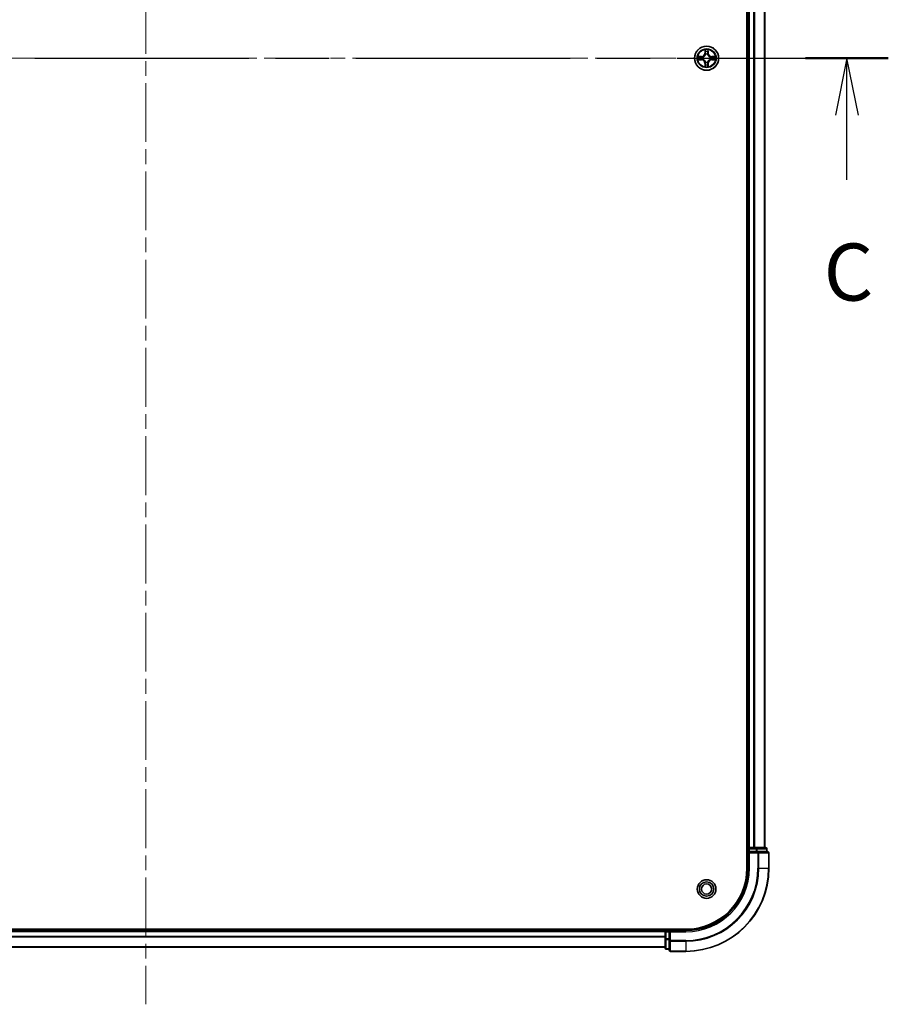
# Model space of a CAD drawing. Units: millimetres. Extents: x 36 to 8307, y 20 to 1566.
# Drawn here: x 1836 to 2045, y 1035 to 1272 of the extents above; entities that cross this region are included whole.
import ezdxf

# ---------------------------------------------------------------- set-up
doc = ezdxf.new("R2010")
doc.units = ezdxf.units.MM
doc.header["$LTSCALE"] = 2.5
doc.linetypes.add('CHAIN', pattern=[0.3543, 0.2362, -0.0295, 0.0591, -0.0295])
for name, color, linetype, lineweight in [('Centerline (ISO)', 131, 'Continuous', 18), ('Section Line (ISO)', 7, 'CHAIN', 25), ('Visible (ISO)', 7, 'Continuous', 35), ('Visible Narrow (ISO)', 7, 'Continuous', 25)]:
    doc.layers.add(name, color=color, linetype=linetype, lineweight=lineweight)
doc.styles.add('Note Text (TK)', font='MS PGothic.ttf')

# ---------------------------------------------------------------- blocks, each defined once
blk = doc.blocks.new('2dTransSection65')
at = {"layer": 'Section Line (ISO)', "linetype": 'CHAIN', "ltscale": 15.871209}
blk.add_line((134.698, 233.908), (200.176, 233.908), dxfattribs=at)
at = {"layer": 'Section Line (ISO)', "linetype": 'Continuous', "lineweight": 50}
for p, q in [((134.698, 233.908), (138.321, 233.908)), ((196.552, 233.908), (200.176, 233.908))]:
    blk.add_line(p, q, dxfattribs=at)
at = {"layer": 'Section Line (ISO)', "linetype": 'Continuous'}
for p, q in [((136.509, 233.908), (136.009, 231.408)), ((136.509, 231.408), (136.509, 233.908)), ((137.009, 231.408), (136.509, 233.908)), ((198.364, 233.908), (197.864, 231.408)), ((198.364, 231.408), (198.364, 233.908)), ((198.864, 231.408), (198.364, 233.908)), ((136.509, 228.59), (136.509, 231.408)), ((198.364, 228.59), (198.364, 231.408))]:
    blk.add_line(p, q, dxfattribs=at)
at = {"layer": 'Section Line (ISO)', "char_height": 2.5, "attachment_point": 7, "style": 'Note Text (TK)'}
for insert in [(135.49, 222.517), (197.345, 222.517)]:
    blk.add_mtext('C', dxfattribs=dict(at, insert=insert))

msp = doc.modelspace()

# ---------------------------------------------------------------- linework, layer by layer
at = {"layer": 'Centerline (ISO)', "linetype": 'CHAIN', "ltscale": 23.990969}
for p, q in [((1866.2263, 1490.2426), (1866.2263, 1034.7426)), ((1703.4763, 1262.4926), (2028.9763, 1262.4926))]:
    msp.add_line(p, q, dxfattribs=at)
at = {"layer": 'Visible (ISO)'}
for p, q in [((2010.9263, 1457.4926), (2010.9263, 1067.4926)), ((2011.2263, 1072.4926), (2011.2263, 1452.4926)), ((2015.2263, 1072.4926), (2015.2263, 1452.4926)), ((2011.2263, 1072.4926), (2010.9263, 1072.4926)), ((2011.2263, 1072.4926), (2011.5263, 1072.4926)), ((2011.2263, 1072.1926), (2011.2263, 1071.4926)), ((2011.2263, 1071.4926), (2011.2263, 1067.4926)), ((2011.2263, 1071.4926), (2011.5263, 1071.1926)), ((2011.5263, 1071.4926), (2011.2263, 1071.4926)), ((2012.5857, 1072.4926), (2011.5263, 1072.4926)), ((2011.5263, 1071.4926), (2013.1849, 1071.4926)), ((2012.5857, 1072.4926), (2012.8094, 1072.4926)), ((2013.1849, 1072.4926), (2012.8094, 1072.4926)), ((2015.4263, 1072.4926), (2013.1849, 1072.4926)), ((2013.5857, 1071.4926), (2013.1849, 1071.4926)), ((2015.9263, 1071.4926), (2013.5857, 1071.4926)), ((2015.7263, 1071.4926), (2015.7263, 1072.1926)), ((2016.2263, 1067.4926), (2016.2263, 1071.1926)), ((1996.2263, 1052.7926), (1736.2263, 1052.7926)), ((1991.2263, 1052.4926), (1741.2263, 1052.4926)), ((1991.2263, 1052.7926), (1991.2263, 1052.4926)), ((1991.2263, 1052.1926), (1991.2263, 1052.4926)), ((1992.2263, 1052.4926), (1991.5263, 1052.4926)), ((1992.5263, 1052.1926), (1992.2263, 1052.4926)), ((1996.2263, 1052.4926), (1992.2263, 1052.4926)), ((1992.2263, 1052.4926), (1992.2263, 1052.1926)), ((1991.2263, 1052.1926), (1991.2263, 1050.534)), ((1991.2263, 1050.534), (1991.2263, 1048.2926)), ((1992.2263, 1050.534), (1992.2263, 1052.1926)), ((1992.2263, 1050.534), (1992.2263, 1050.1332)), ((1992.2263, 1050.1332), (1992.2263, 1047.7926)), ((1991.2263, 1048.4926), (1741.2263, 1048.4926)), ((1991.5263, 1047.9926), (1992.2263, 1047.9926)), ((1992.5263, 1047.4926), (1996.2263, 1047.4926))]:
    msp.add_line(p, q, dxfattribs=at)
for centre, radius in [((2001.2263, 1262.4926), 2.9), ((2001.2263, 1062.4926), 2.25), ((2001.2263, 1062.4926), 1.7295), ((2001.2263, 1062.4926), 1.2295)]:
    msp.add_circle(centre, radius, dxfattribs=at)
for centre, radius, start, end in [((2001.2263, 1262.4926), 1.2295, 102.936595, 102.938396), ((2001.2263, 1262.4926), 1.2295, 100.812717, 100.813267), ((2001.2263, 1262.4926), 1.2295, 79.186733, 79.187283), ((2001.2263, 1262.4926), 1.2295, 77.061604, 77.063405), ((2001.2263, 1262.4926), 1.2295, 169.186733, 169.187283), ((2001.2263, 1262.4926), 1.2295, 190.812717, 190.813267), ((2001.2263, 1262.4926), 1.2295, 167.061604, 167.063405), ((2001.2263, 1262.4926), 1.2295, 192.936595, 192.938396), ((2001.2263, 1262.4926), 1.2295, 257.061604, 257.063405), ((2001.2263, 1262.4926), 1.2295, 259.186733, 259.187283), ((2001.2263, 1262.4926), 1.2295, 280.812717, 280.813267), ((2001.2263, 1262.4926), 1.2295, 282.936595, 282.938396), ((2001.2263, 1262.4926), 1.2295, 12.936595, 12.938396), ((2001.2263, 1262.4926), 1.2295, 347.061604, 347.063405), ((2001.2263, 1262.4926), 1.2295, 10.812717, 10.813267), ((2001.2263, 1262.4926), 1.2295, 349.186733, 349.187283), ((2011.5263, 1072.1926), 0.3, 90, 180), ((2015.4263, 1072.1926), 0.3, 0, 90), ((2015.9263, 1071.1926), 0.3, 0, 90), ((1996.2263, 1067.4926), 15, 270, 0), ((1996.2263, 1067.4926), 20, 270, 0), ((1996.2263, 1067.4926), 14.7, 270, 0), ((1991.5263, 1052.1926), 0.3, 90, 180), ((1991.5263, 1048.2926), 0.3, 180, 270), ((1992.5263, 1047.7926), 0.3, 180, 270)]:
    msp.add_arc(centre, radius, start, end, dxfattribs=at)
for points, knots in [([(2000.9257, 1264.2514), (2000.9237, 1264.3327), (2000.8777, 1264.4239), (2000.8367, 1264.5135), (2000.8362, 1264.5144), (2000.8358, 1264.5154)], [0, 0, 0, 0, 0.0320559737, 0.0320559737, 0.0323943032, 0.0323943032, 0.0323943032, 0.0323943032]), ([(2000.8358, 1264.5154), (2000.836, 1264.5143), (2000.8362, 1264.5133), (2000.8384, 1264.5029), (2000.8404, 1264.4935), (2000.8424, 1264.4841)], [-0.03239430317, -0.03239430317, -0.03239430317, -0.03239430317, -0.03205597372, -0.03205597372, -0.02897275834, -0.02897275834, -0.02897275834, -0.02897275834]), ([(2001.6167, 1264.5154), (2001.6163, 1264.5144), (2001.6158, 1264.5135), (2001.6151, 1264.5119), (2001.6148, 1264.5112), (2001.6145, 1264.5106)], [-0.000338329447, -0.000338329447, -0.000338329447, -0.000338329447, 0, 0, 0.000241517914, 0.000241517914, 0.000241517914, 0.000241517914]), ([(2001.6156, 1264.5102), (2001.6158, 1264.5109), (2001.6159, 1264.5116), (2001.6163, 1264.5133), (2001.6165, 1264.5143), (2001.6167, 1264.5154)], [-0.000230599076, -0.000230599076, -0.000230599076, -0.000230599076, 0, 0, 0.000338329447, 0.000338329447, 0.000338329447, 0.000338329447]), ([(1999.2087, 1262.882), (1999.208, 1262.8822), (1999.2073, 1262.8823), (1999.2056, 1262.8827), (1999.2046, 1262.8829), (1999.2035, 1262.8831)], [-0.000230599076, -0.000230599076, -0.000230599076, -0.000230599076, 0, 0, 0.000338329447, 0.000338329447, 0.000338329447, 0.000338329447]), ([(1999.2035, 1262.8831), (1999.2045, 1262.8827), (1999.2054, 1262.8822), (1999.207, 1262.8815), (1999.2077, 1262.8812), (1999.2083, 1262.8809)], [-0.000338329447, -0.000338329447, -0.000338329447, -0.000338329447, 0, 0, 0.000241517914, 0.000241517914, 0.000241517914, 0.000241517914]), ([(1999.4676, 1262.1921), (1999.3862, 1262.1901), (1999.295, 1262.1441), (1999.2054, 1262.1031), (1999.2045, 1262.1026), (1999.2035, 1262.1022)], [0, 0, 0, 0, 0.0320559737, 0.0320559737, 0.0323943032, 0.0323943032, 0.0323943032, 0.0323943032]), ([(1999.2035, 1262.1022), (1999.2046, 1262.1024), (1999.2056, 1262.1026), (1999.216, 1262.1048), (1999.2254, 1262.1068), (1999.2348, 1262.1088)], [-0.03239430317, -0.03239430317, -0.03239430317, -0.03239430317, -0.03205597372, -0.03205597372, -0.02897275834, -0.02897275834, -0.02897275834, -0.02897275834]), ([(2002.985, 1262.7932), (2003.0663, 1262.7952), (2003.1575, 1262.8412), (2003.2471, 1262.8822), (2003.248, 1262.8827), (2003.249, 1262.8831)], [0, 0, 0, 0, 0.0320559737, 0.0320559737, 0.0323943032, 0.0323943032, 0.0323943032, 0.0323943032]), ([(2003.249, 1262.8831), (2003.248, 1262.8829), (2003.2469, 1262.8827), (2003.2365, 1262.8805), (2003.2271, 1262.8785), (2003.2177, 1262.8765)], [-0.03239430317, -0.03239430317, -0.03239430317, -0.03239430317, -0.03205597372, -0.03205597372, -0.02897275834, -0.02897275834, -0.02897275834, -0.02897275834]), ([(2003.2438, 1262.1033), (2003.2445, 1262.1031), (2003.2452, 1262.103), (2003.2469, 1262.1026), (2003.248, 1262.1024), (2003.249, 1262.1022)], [-0.000230599076, -0.000230599076, -0.000230599076, -0.000230599076, 0, 0, 0.000338329447, 0.000338329447, 0.000338329447, 0.000338329447]), ([(2003.249, 1262.1022), (2003.248, 1262.1026), (2003.2471, 1262.1031), (2003.2455, 1262.1038), (2003.2448, 1262.1041), (2003.2442, 1262.1044)], [-0.000338329447, -0.000338329447, -0.000338329447, -0.000338329447, 0, 0, 0.000241517914, 0.000241517914, 0.000241517914, 0.000241517914]), ([(2000.8369, 1260.4751), (2000.8368, 1260.4744), (2000.8366, 1260.4737), (2000.8362, 1260.472), (2000.836, 1260.471), (2000.8358, 1260.4699)], [-0.000230599076, -0.000230599076, -0.000230599076, -0.000230599076, 0, 0, 0.000338329447, 0.000338329447, 0.000338329447, 0.000338329447]), ([(2000.8358, 1260.4699), (2000.8362, 1260.4709), (2000.8367, 1260.4718), (2000.8374, 1260.4734), (2000.8377, 1260.4741), (2000.838, 1260.4747)], [-0.000338329447, -0.000338329447, -0.000338329447, -0.000338329447, 0, 0, 0.000241517914, 0.000241517914, 0.000241517914, 0.000241517914]), ([(2001.5268, 1260.7339), (2001.5288, 1260.6526), (2001.5748, 1260.5614), (2001.6158, 1260.4718), (2001.6163, 1260.4709), (2001.6167, 1260.4699)], [0, 0, 0, 0, 0.0320559737, 0.0320559737, 0.0323943032, 0.0323943032, 0.0323943032, 0.0323943032]), ([(2001.6167, 1260.4699), (2001.6165, 1260.471), (2001.6163, 1260.472), (2001.6141, 1260.4824), (2001.6121, 1260.4918), (2001.6101, 1260.5012)], [-0.03239430317, -0.03239430317, -0.03239430317, -0.03239430317, -0.03205597372, -0.03205597372, -0.02897275834, -0.02897275834, -0.02897275834, -0.02897275834])]:
    msp.add_open_spline(points, degree=3, knots=knots, dxfattribs=at)
for points in [[(2000.8424, 1264.4841), (2000.861, 1264.3955), (2000.8797, 1264.3057), (2000.8806, 1264.225)], [(1999.2348, 1262.1088), (1999.3234, 1262.1274), (1999.4132, 1262.146), (1999.4939, 1262.147)], [(2003.2177, 1262.8765), (2003.1291, 1262.8579), (2003.0393, 1262.8393), (2002.9586, 1262.8383)], [(2001.6101, 1260.5012), (2001.5915, 1260.5898), (2001.5729, 1260.6796), (2001.572, 1260.7603)]]:
    msp.add_open_spline(points, degree=3, dxfattribs=at)
at = {"layer": 'Visible Narrow (ISO)'}
for p, q in [((2011.5263, 1072.4926), (2011.5263, 1452.4926)), ((2012.5857, 1072.4926), (2012.5857, 1452.4926)), ((2012.8162, 1072.4926), (2012.8162, 1452.4926)), ((2015.1567, 1072.4926), (2015.1567, 1452.4926)), ((2000.8358, 1264.5154), (2000.8222, 1263.7358)), ((2000.872, 1263.735), (2000.8222, 1263.7358)), ((2000.872, 1263.735), (2000.8806, 1264.225)), ((2000.872, 1263.735), (2000.9446, 1263.7337)), ((2000.896, 1264.0356), (2000.9446, 1263.7337)), ((2000.9852, 1263.4089), (2000.9797, 1263.4296)), ((2001.4728, 1263.4296), (2001.4674, 1263.4089)), ((2001.5079, 1263.7337), (2001.5565, 1264.0356)), ((2001.5805, 1263.735), (2001.5079, 1263.7337)), ((2001.572, 1264.225), (2001.5805, 1263.735)), ((2001.5805, 1263.735), (2001.6303, 1263.7358)), ((2001.6303, 1263.7358), (2001.6167, 1264.5154)), ((1999.9831, 1262.8967), (1999.2035, 1262.8831)), ((1999.2035, 1262.1022), (1999.9831, 1262.0886)), ((1999.4939, 1262.8383), (1999.9839, 1262.8469)), ((1999.9839, 1262.1384), (1999.4939, 1262.147)), ((1999.9852, 1262.7743), (1999.6833, 1262.8229)), ((1999.6833, 1262.1624), (1999.9852, 1262.211)), ((1999.9839, 1262.8469), (1999.9831, 1262.8967)), ((1999.9839, 1262.1384), (1999.9831, 1262.0886)), ((1999.9839, 1262.8469), (1999.9852, 1262.7743)), ((1999.9839, 1262.1384), (1999.9852, 1262.211)), ((2000.2894, 1262.7392), (2000.31, 1262.7338)), ((2000.31, 1262.2515), (2000.2894, 1262.2461)), ((2000.872, 1261.2503), (2000.8222, 1261.2494)), ((2000.8222, 1261.2494), (2000.8358, 1260.4699)), ((2000.872, 1261.2503), (2000.9446, 1261.2516)), ((2000.8806, 1260.7603), (2000.872, 1261.2503)), ((2000.9446, 1261.2516), (2000.896, 1260.9497)), ((2000.9797, 1261.5557), (2000.9852, 1261.5764)), ((2001.4674, 1261.5764), (2001.4728, 1261.5557)), ((2001.5565, 1260.9497), (2001.5079, 1261.2516)), ((2001.5805, 1261.2503), (2001.5079, 1261.2516)), ((2001.5805, 1261.2503), (2001.572, 1260.7603)), ((2001.5805, 1261.2503), (2001.6303, 1261.2494)), ((2001.6167, 1260.4699), (2001.6303, 1261.2494)), ((2002.1426, 1262.7338), (2002.1632, 1262.7392)), ((2002.1632, 1262.2461), (2002.1426, 1262.2515)), ((2002.4686, 1262.8469), (2002.4673, 1262.7743)), ((2002.7692, 1262.8229), (2002.4673, 1262.7743)), ((2002.4673, 1262.211), (2002.7692, 1262.1624)), ((2002.4686, 1262.1384), (2002.4673, 1262.211)), ((2002.4686, 1262.8469), (2002.4695, 1262.8967)), ((2002.4686, 1262.8469), (2002.9586, 1262.8383)), ((2002.9586, 1262.147), (2002.4686, 1262.1384)), ((2002.4686, 1262.1384), (2002.4695, 1262.0886)), ((2003.249, 1262.8831), (2002.4695, 1262.8967)), ((2002.4695, 1262.0886), (2003.249, 1262.1022)), ((2010.9263, 1072.1926), (2011.2263, 1072.1926)), ((2011.5263, 1072.1926), (2011.2263, 1072.1926)), ((2011.5263, 1072.4926), (2011.5263, 1072.1926)), ((2011.5263, 1071.4926), (2011.5263, 1072.1926)), ((2011.5263, 1072.1926), (2013.1849, 1072.1926)), ((2013.1849, 1072.4926), (2013.1849, 1072.1926)), ((2013.4154, 1072.1926), (2013.1849, 1072.1926)), ((2013.1849, 1072.1926), (2013.1849, 1071.4926)), ((2013.4154, 1072.1926), (2015.6567, 1072.1926)), ((2013.4154, 1071.4926), (2013.4154, 1072.1926)), ((2013.5857, 1071.4926), (2013.5857, 1071.1926)), ((2015.7263, 1072.1926), (2015.6567, 1072.1926)), ((2015.6567, 1072.1926), (2015.6567, 1071.4926)), ((2011.5263, 1067.4926), (2011.5263, 1071.1926)), ((2011.5263, 1071.1926), (2013.5857, 1071.1926)), ((2013.5857, 1071.1926), (2013.5857, 1067.4926)), ((2013.8162, 1071.1926), (2013.5857, 1071.1926)), ((2013.8162, 1071.1926), (2016.1567, 1071.1926)), ((2013.8162, 1067.4926), (2013.8162, 1071.1926)), ((2016.2263, 1071.1926), (2016.1567, 1071.1926)), ((2016.1567, 1071.1926), (2016.1567, 1067.4926)), ((2011.5263, 1067.4926), (2011.2263, 1067.4926)), ((2013.8162, 1067.4926), (2013.5857, 1067.4926)), ((2013.8162, 1067.4926), (2016.1567, 1067.4926)), ((2016.1567, 1067.4926), (2016.2263, 1067.4926)), ((1991.5263, 1052.4926), (1991.5263, 1052.7926)), ((1991.5263, 1052.4926), (1991.5263, 1052.1926)), ((1996.2263, 1052.1926), (1996.2263, 1052.4926)), ((1991.2263, 1052.1926), (1741.2263, 1052.1926)), ((1991.2263, 1051.0863), (1741.2263, 1051.0863)), ((1991.2263, 1050.9327), (1741.2263, 1050.9327)), ((1991.5263, 1052.1926), (1991.2263, 1052.1926)), ((1991.5263, 1050.534), (1991.2263, 1050.534)), ((1991.5263, 1052.1926), (1992.2263, 1052.1926)), ((1991.5263, 1050.534), (1991.5263, 1052.1926)), ((1992.2263, 1050.534), (1991.5263, 1050.534)), ((1991.5263, 1050.534), (1991.5263, 1050.3035)), ((1991.5263, 1048.0622), (1991.5263, 1050.3035)), ((1991.5263, 1050.3035), (1992.2263, 1050.3035)), ((1992.5263, 1050.1332), (1992.2263, 1050.1332)), ((1992.5263, 1052.1926), (1996.2263, 1052.1926)), ((1992.5263, 1050.1332), (1992.5263, 1052.1926)), ((1996.2263, 1050.1332), (1992.5263, 1050.1332)), ((1992.5263, 1050.1332), (1992.5263, 1049.9027)), ((1996.2263, 1049.9027), (1996.2263, 1050.1332)), ((1991.2263, 1048.539), (1741.2263, 1048.539)), ((1991.5263, 1048.0622), (1991.5263, 1047.9926)), ((1992.2263, 1048.0622), (1991.5263, 1048.0622)), ((1992.5263, 1047.5622), (1992.5263, 1049.9027)), ((1992.5263, 1049.9027), (1996.2263, 1049.9027)), ((1996.2263, 1049.9027), (1996.2263, 1047.5622)), ((1992.5263, 1047.5622), (1992.5263, 1047.4926)), ((1996.2263, 1047.5622), (1992.5263, 1047.5622)), ((1996.2263, 1047.5622), (1996.2263, 1047.4926))]:
    msp.add_line(p, q, dxfattribs=at)
for radius in [2.8677, 2.3092, 2.1415]:
    msp.add_circle((2001.2263, 1262.4926), radius, dxfattribs=at)
for centre, radius, start, end in [((1999.9682, 1263.7508), 0.8542, 271, 359), ((1999.9682, 1263.7508), 0.904, 271, 359), ((2001.2263, 1262.4926), 2.0601, 79.074582, 100.925418), ((2001.2263, 1262.4926), 1.6122, 79.692479, 100.307521), ((2001.2263, 1262.4926), 0.9688, 75.258044, 104.741956), ((2001.2263, 1262.4926), 0.9475, 75.258044, 104.741956), ((2002.4844, 1263.7508), 0.904, 181, 269), ((2002.4844, 1263.7508), 0.8542, 181, 269), ((2001.2263, 1262.4926), 2.0601, 169.074582, 190.925418), ((2001.2263, 1262.4926), 1.6122, 169.692479, 190.307521), ((1999.9682, 1261.2345), 0.8542, 1, 89), ((1999.9682, 1261.2345), 0.904, 1, 89), ((2001.2263, 1262.4926), 0.9688, 165.258044, 194.741956), ((2001.2263, 1262.4926), 0.9475, 165.258044, 194.741956), ((2001.2263, 1262.4926), 0.9688, 255.258044, 284.741956), ((2001.2263, 1262.4926), 0.9475, 255.258044, 284.741956), ((2002.4844, 1261.2345), 0.904, 91, 179), ((2002.4844, 1261.2345), 0.8542, 91, 179), ((2001.2263, 1262.4926), 0.9475, 345.258044, 14.741956), ((2001.2263, 1262.4926), 0.9688, 345.258044, 14.741956), ((2001.2263, 1262.4926), 1.6122, 349.692479, 10.307521), ((2001.2263, 1262.4926), 2.0601, 349.074582, 10.925418), ((2001.2263, 1262.4926), 2.0601, 259.074582, 280.925418), ((2001.2263, 1262.4926), 1.6122, 259.692479, 280.307521), ((1996.2263, 1067.4926), 15.3, 270, 0), ((1996.2263, 1067.4926), 17.3595, 270, 0), ((1996.2263, 1067.4926), 17.59, 270, 0), ((1996.2263, 1067.4926), 19.9305, 270, 0)]:
    msp.add_arc(centre, radius, start, end, dxfattribs=at)
for centre, major_axis, ratio, start_param, end_param in [((2000.9304, 1264.2242), (-0.05, -0.002), 0.54850665, 4.7835784, 6.17876057), ((2000.9154, 1264.4255), (0.0019, 0.4402), 0.08673359, 2.04405494, 2.65931081), ((2000.9458, 1264.0347), (-0.0494, -0.008), 0.89574018, 4.73044269, 6.08586581), ((2000.9911, 1263.3862), (-0.0492, 0.0091), 0.87684642, 5.10328313, 6.10089396), ((2000.9911, 1263.3862), (-0.0477, 0.0149), 0.41070123, 4.96449783, 6.18744952), ((2000.9944, 1263.7328), (-0.0494, -0.008), 0.89572054, 4.73483766, 6.08588361), ((2001.4581, 1263.7328), (0.0494, -0.008), 0.89572054, 0.1973017, 1.54834765), ((2001.4614, 1263.3862), (0.0477, 0.0149), 0.41070123, 0.09573579, 1.31868747), ((2001.4614, 1263.3862), (0.0492, 0.0091), 0.87684641, 0.18229136, 1.17990219), ((2001.5067, 1264.0347), (0.0494, -0.008), 0.89574018, 0.19731949, 1.55274262), ((2001.5222, 1264.2242), (0.05, -0.002), 0.54850665, 0.10442473, 1.4996069), ((2001.5371, 1264.4255), (0.0019, -0.4402), 0.08673359, 0.48228184, 1.09753772), ((1999.4947, 1262.7885), (0.002, 0.05), 0.54850665, 0.10442473, 1.4996069), ((1999.4947, 1262.1968), (0.002, -0.05), 0.54850665, 4.7835784, 6.17876057), ((1999.2934, 1262.8035), (0.4402, 0.0019), 0.08673359, 0.48228184, 1.09753772), ((1999.2934, 1262.1818), (0.4402, -0.0019), 0.08673359, 5.18564759, 5.80090347), ((1999.6842, 1262.7731), (0.008, 0.0494), 0.89574018, 0.19731949, 1.55274262), ((1999.6842, 1262.2122), (0.008, -0.0494), 0.89574018, 4.73044269, 6.08586581), ((1999.9861, 1262.7245), (0.008, 0.0494), 0.89572054, 0.1973017, 1.54834765), ((1999.9861, 1262.2608), (0.008, -0.0494), 0.89572054, 4.73483766, 6.08588361), ((2000.3327, 1262.7278), (-0.0091, 0.0492), 0.87684641, 0.18229136, 1.17990219), ((2000.3327, 1262.2575), (-0.0091, -0.0492), 0.87684642, 5.10328313, 6.10089396), ((2000.3327, 1262.7278), (-0.0149, 0.0477), 0.41070123, 0.09573579, 1.31868747), ((2000.3327, 1262.2575), (-0.0149, -0.0477), 0.41070123, 4.96449783, 6.18744952), ((2000.9911, 1261.5991), (-0.0492, -0.0091), 0.87684641, 0.18229136, 1.17990219), ((2000.9911, 1261.5991), (-0.0477, -0.0149), 0.41070123, 0.09573579, 1.31868747), ((2000.9944, 1261.2525), (-0.0494, 0.008), 0.89572054, 0.1973017, 1.54834765), ((2001.4581, 1261.2525), (0.0494, 0.008), 0.89572054, 4.73483766, 6.08588361), ((2001.4614, 1261.5991), (0.0477, -0.0149), 0.41070123, 4.96449783, 6.18744952), ((2001.4614, 1261.5991), (0.0492, -0.0091), 0.87684642, 5.10328313, 6.10089396), ((2002.1199, 1262.7278), (0.0091, 0.0492), 0.87684642, 5.10328313, 6.10089396), ((2002.1199, 1262.7278), (0.0149, 0.0477), 0.41070123, 4.96449783, 6.18744952), ((2002.1199, 1262.2575), (0.0149, -0.0477), 0.41070123, 0.09573579, 1.31868747), ((2002.1199, 1262.2575), (0.0091, -0.0492), 0.87684641, 0.18229136, 1.17990219), ((2002.4665, 1262.7245), (-0.008, 0.0494), 0.89572054, 4.73483766, 6.08588361), ((2002.4665, 1262.2608), (-0.008, -0.0494), 0.89572054, 0.1973017, 1.54834765), ((2003.1591, 1262.8035), (0.4402, -0.0019), 0.08673359, 2.04405494, 2.65931081), ((2002.7684, 1262.7731), (-0.008, 0.0494), 0.89574018, 4.73044269, 6.08586581), ((2002.7684, 1262.2122), (-0.008, -0.0494), 0.89574018, 0.19731949, 1.55274262), ((2003.1591, 1262.1818), (0.4402, 0.0019), 0.08673359, 3.62387449, 4.23913037), ((2002.9578, 1262.7885), (-0.002, 0.05), 0.54850665, 4.7835784, 6.17876057), ((2002.9578, 1262.1968), (-0.002, -0.05), 0.54850665, 0.10442473, 1.4996069), ((2000.9154, 1260.5598), (0.0019, -0.4402), 0.08673359, 3.62387449, 4.23913037), ((2000.9304, 1260.7611), (-0.05, 0.002), 0.54850665, 0.10442473, 1.4996069), ((2000.9458, 1260.9506), (-0.0494, 0.008), 0.89574018, 0.19731949, 1.55274262), ((2001.5067, 1260.9506), (0.0494, 0.008), 0.89574018, 4.73044269, 6.08586581), ((2001.5222, 1260.7611), (0.05, 0.002), 0.54850665, 4.7835784, 6.17876057), ((2001.5371, 1260.5598), (0.0019, 0.4402), 0.08673359, 5.18564759, 5.80090347), ((2013.1849, 1072.1926), (0, 0.3), 0.76822128, 4.71238898, 6.28318531), ((2013.5857, 1071.1926), (0, 0.3), 0.76822128, 4.71238898, 6.28318531), ((2015.4263, 1072.1926), (0, 0.3), 0.76822128, 4.71238898, 6.28318531), ((2015.9263, 1071.1926), (0, 0.3), 0.76822128, 4.71238898, 6.28318531), ((1991.5263, 1050.534), (-0.3, 0), 0.76822128, 0, 1.57079633), ((1992.5263, 1050.1332), (-0.3, 0), 0.76822128, 0, 1.57079633), ((1991.5263, 1048.2926), (-0.3, 0), 0.76822128, 0, 1.57079633), ((1992.5263, 1047.7926), (-0.3, 0), 0.76822128, 0, 1.57079633)]:
    msp.add_ellipse(centre, major_axis=major_axis, ratio=ratio, start_param=start_param, end_param=end_param, dxfattribs=at)
for points, knots in [([(2000.31, 1262.7338), (2000.394, 1262.7611), (2000.5597, 1262.8381), (2000.771, 1263.0215), (2000.911, 1263.2216), (2000.9647, 1263.3459), (2000.9852, 1263.4089)], [-0.174866013, -0.174866013, -0.174866013, -0.174866013, -0.145995309, -0.117124605, -0.095471577, -0.073818549, -0.073818549, -0.073818549, -0.073818549]), ([(2000.9442, 1263.403), (2000.9256, 1263.343), (2000.8767, 1263.2249), (2000.7495, 1263.0371), (2000.5535, 1262.8695), (2000.3959, 1262.7995), (2000.3159, 1262.7747)], [0.073818549, 0.073818549, 0.073818549, 0.073818549, 0.095471577, 0.117124605, 0.145995309, 0.174866013, 0.174866013, 0.174866013, 0.174866013]), ([(2001.4674, 1263.4089), (2001.4947, 1263.3249), (2001.5717, 1263.1592), (2001.7552, 1262.9479), (2001.9552, 1262.8079), (2002.0795, 1262.7542), (2002.1426, 1262.7338)], [-0.174866013, -0.174866013, -0.174866013, -0.174866013, -0.145995309, -0.117124605, -0.095471577, -0.073818549, -0.073818549, -0.073818549, -0.073818549]), ([(2002.1366, 1262.7747), (2002.0766, 1262.7933), (2001.9585, 1262.8422), (2001.7707, 1262.9694), (2001.6031, 1263.1654), (2001.5331, 1263.323), (2001.5083, 1263.403)], [0.073818549, 0.073818549, 0.073818549, 0.073818549, 0.095471577, 0.117124605, 0.145995309, 0.174866013, 0.174866013, 0.174866013, 0.174866013]), ([(2000.9852, 1261.5764), (2000.9578, 1261.6604), (2000.8808, 1261.8261), (2000.6974, 1262.0374), (2000.4973, 1262.1774), (2000.373, 1262.2311), (2000.31, 1262.2515)], [-0.174866013, -0.174866013, -0.174866013, -0.174866013, -0.145995309, -0.117124605, -0.095471577, -0.073818549, -0.073818549, -0.073818549, -0.073818549]), ([(2000.3159, 1262.2106), (2000.3759, 1262.192), (2000.494, 1262.1431), (2000.6818, 1262.0159), (2000.8494, 1261.8199), (2000.9194, 1261.6623), (2000.9442, 1261.5823)], [0.073818549, 0.073818549, 0.073818549, 0.073818549, 0.095471577, 0.117124605, 0.145995309, 0.174866013, 0.174866013, 0.174866013, 0.174866013]), ([(2002.1426, 1262.2515), (2002.0585, 1262.2242), (2001.8928, 1262.1472), (2001.6815, 1261.9638), (2001.5415, 1261.7637), (2001.4878, 1261.6394), (2001.4674, 1261.5764)], [-0.174866013, -0.174866013, -0.174866013, -0.174866013, -0.145995309, -0.117124605, -0.095471577, -0.073818549, -0.073818549, -0.073818549, -0.073818549]), ([(2001.5083, 1261.5823), (2001.5269, 1261.6423), (2001.5758, 1261.7604), (2001.703, 1261.9482), (2001.899, 1262.1158), (2002.0566, 1262.1858), (2002.1366, 1262.2106)], [0.073818549, 0.073818549, 0.073818549, 0.073818549, 0.095471577, 0.117124605, 0.145995309, 0.174866013, 0.174866013, 0.174866013, 0.174866013])]:
    msp.add_open_spline(points, degree=3, knots=knots, dxfattribs=at)
for points in [[(2000.9378, 1264.0788), (2000.9317, 1264.1174), (2000.9276, 1264.1778), (2000.9257, 1264.2514)], [(2000.9862, 1263.7769), (2000.9701, 1263.8775), (2000.9539, 1263.9782), (2000.9378, 1264.0788)], [(2000.9446, 1263.7337), (2000.9628, 1263.6272), (2000.9645, 1263.5182), (2000.9442, 1263.403)], [(2000.9797, 1263.4296), (2001.0044, 1263.5507), (2001.0041, 1263.665), (2000.9862, 1263.7769)], [(2001.4663, 1263.7769), (2001.4484, 1263.665), (2001.4482, 1263.5507), (2001.4728, 1263.4296)], [(2001.5147, 1264.0788), (2001.4986, 1263.9782), (2001.4824, 1263.8775), (2001.4663, 1263.7769)], [(2001.5083, 1263.403), (2001.488, 1263.5182), (2001.4898, 1263.6272), (2001.5079, 1263.7337)], [(2001.5268, 1264.2514), (2001.525, 1264.1778), (2001.5208, 1264.1174), (2001.5147, 1264.0788)], [(2001.6145, 1264.5106), (2001.5741, 1264.4225), (2001.5288, 1264.3321), (2001.5268, 1264.2514)], [(2001.572, 1264.225), (2001.573, 1264.3136), (2001.5954, 1264.4133), (2001.6156, 1264.5102)], [(1999.2083, 1262.8809), (1999.2964, 1262.8405), (1999.3868, 1262.7952), (1999.4676, 1262.7932)], [(1999.4939, 1262.8383), (1999.4053, 1262.8393), (1999.3056, 1262.8618), (1999.2087, 1262.882)], [(1999.4676, 1262.7932), (1999.5411, 1262.7913), (1999.6015, 1262.7872), (1999.6401, 1262.7811)], [(1999.6401, 1262.2042), (1999.6015, 1262.1981), (1999.5411, 1262.1939), (1999.4676, 1262.1921)], [(1999.6401, 1262.7811), (1999.7407, 1262.765), (1999.8414, 1262.7488), (1999.942, 1262.7327)], [(1999.942, 1262.2526), (1999.8414, 1262.2365), (1999.7407, 1262.2203), (1999.6401, 1262.2042)], [(1999.942, 1262.7327), (2000.0539, 1262.7148), (2000.1682, 1262.7145), (2000.2894, 1262.7392)], [(2000.2894, 1262.2461), (2000.1682, 1262.2707), (2000.0539, 1262.2705), (1999.942, 1262.2526)], [(2000.3159, 1262.7747), (2000.2007, 1262.7544), (2000.0917, 1262.7561), (1999.9852, 1262.7743)], [(1999.9852, 1262.211), (2000.0917, 1262.2291), (2000.2007, 1262.2309), (2000.3159, 1262.2106)], [(2000.9378, 1260.9065), (2000.9539, 1261.0071), (2000.9701, 1261.1078), (2000.9862, 1261.2084)], [(2000.9442, 1261.5823), (2000.9645, 1261.4671), (2000.9628, 1261.3581), (2000.9446, 1261.2516)], [(2000.9862, 1261.2084), (2001.0041, 1261.3203), (2001.0044, 1261.4346), (2000.9797, 1261.5557)], [(2001.4728, 1261.5557), (2001.4482, 1261.4346), (2001.4484, 1261.3203), (2001.4663, 1261.2084)], [(2001.4663, 1261.2084), (2001.4824, 1261.1078), (2001.4986, 1261.0071), (2001.5147, 1260.9065)], [(2001.5079, 1261.2516), (2001.4898, 1261.3581), (2001.488, 1261.4671), (2001.5083, 1261.5823)], [(2002.4673, 1262.7743), (2002.3609, 1262.7561), (2002.2518, 1262.7544), (2002.1366, 1262.7747)], [(2002.1366, 1262.2106), (2002.2518, 1262.2309), (2002.3609, 1262.2291), (2002.4673, 1262.211)], [(2002.1632, 1262.7392), (2002.2843, 1262.7145), (2002.3986, 1262.7148), (2002.5105, 1262.7327)], [(2002.5105, 1262.2526), (2002.3986, 1262.2705), (2002.2843, 1262.2707), (2002.1632, 1262.2461)], [(2002.5105, 1262.7327), (2002.6111, 1262.7488), (2002.7118, 1262.765), (2002.8124, 1262.7811)], [(2002.8124, 1262.2042), (2002.7118, 1262.2203), (2002.6111, 1262.2365), (2002.5105, 1262.2526)], [(2002.8124, 1262.7811), (2002.851, 1262.7872), (2002.9114, 1262.7913), (2002.985, 1262.7932)], [(2002.985, 1262.1921), (2002.9114, 1262.1939), (2002.851, 1262.1981), (2002.8124, 1262.2042)], [(2002.9586, 1262.147), (2003.0472, 1262.146), (2003.1469, 1262.1235), (2003.2438, 1262.1033)], [(2003.2442, 1262.1044), (2003.1562, 1262.1448), (2003.0657, 1262.1901), (2002.985, 1262.1921)], [(2000.8806, 1260.7603), (2000.8796, 1260.6717), (2000.8571, 1260.572), (2000.8369, 1260.4751)], [(2000.838, 1260.4747), (2000.8784, 1260.5628), (2000.9237, 1260.6532), (2000.9257, 1260.7339)], [(2000.9257, 1260.7339), (2000.9276, 1260.8075), (2000.9317, 1260.8679), (2000.9378, 1260.9065)], [(2001.5147, 1260.9065), (2001.5208, 1260.8679), (2001.525, 1260.8075), (2001.5268, 1260.7339)]]:
    msp.add_open_spline(points, degree=3, dxfattribs=at)

# ---------------------------------------------------------------- block references
at = {"layer": 'Section Line (ISO)', "xscale": 5.5, "yscale": 5.5, "zscale": 5.5}
msp.add_blockref('2dTransSection65', (944, -24), dxfattribs=at)

doc.saveas('drawing.dxf')
